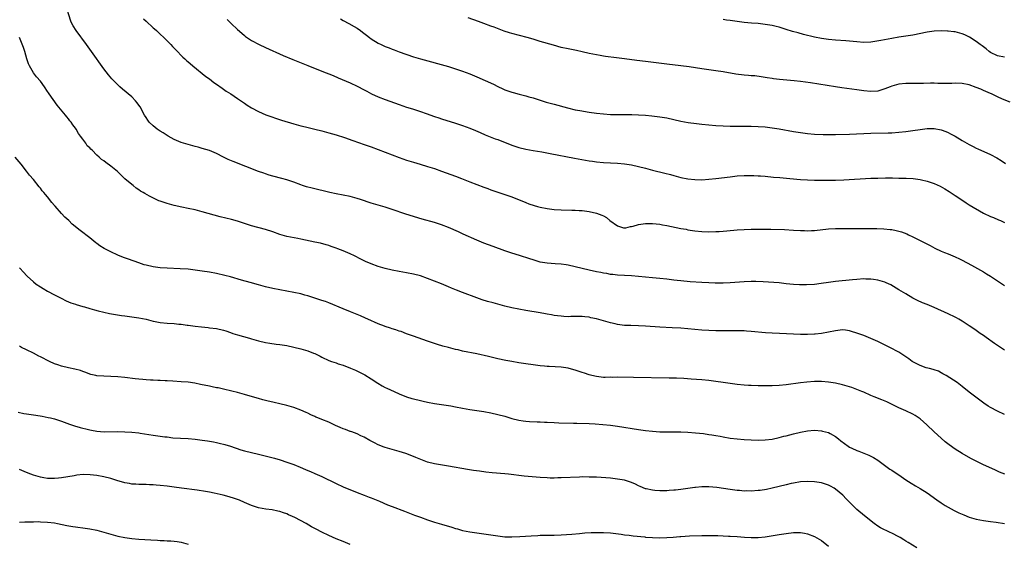
# Model space of a CAD drawing. Units: inches. Extents: x 2589000 to 2592000, y 1548000 to 1551000.
# Drawn here: x 2591095 to 2591375, y 1550251 to 1550400 of the extents above; entities that cross this region are included whole.
import ezdxf

# ---------------------------------------------------------------- set-up
doc = ezdxf.new("R2010")
doc.units = ezdxf.units.IN
doc.header["$MEASUREMENT"] = 0
doc.layers.add('LD25891548_10ft', color=113, linetype='Continuous')

msp = doc.modelspace()

# ---------------------------------------------------------------- linework, layer by layer
at = {"layer": 'LD25891548_10ft'}
for points, elevation in [([(2591375, 1550306.26), (2591373.85, 1550307), (2591372.14, 1550308.14), (2591369.79, 1550309.79), (2591369, 1550310.35), (2591368.06, 1550311), (2591367, 1550311.76), (2591366.25, 1550312.25), (2591365, 1550313.15), (2591363, 1550314.46), (2591362.07, 1550315), (2591361.38, 1550315.38), (2591361, 1550315.58), (2591359, 1550316.55), (2591355, 1550318.38), (2591353, 1550319.2), (2591351.7, 1550319.7), (2591350.32, 1550320.32), (2591349, 1550321.03), (2591347, 1550322.19), (2591345, 1550323.4), (2591342.73, 1550324.73), (2591341.37, 1550325.37), (2591341, 1550325.52), (2591340.29, 1550325.71), (2591339, 1550326.11), (2591337.73, 1550326.27), (2591337, 1550326.39), (2591335.59, 1550326.41), (2591335, 1550326.44), (2591333, 1550326.32), (2591331.81, 1550326.2), (2591327, 1550325.75), (2591325, 1550325.48), (2591322.87, 1550325.13), (2591321, 1550324.87), (2591318.73, 1550324.73), (2591316.73, 1550324.73), (2591315, 1550324.84), (2591312.93, 1550325.07), (2591311, 1550325.31), (2591309.47, 1550325.47), (2591306.39, 1550325.61), (2591304.31, 1550325.69), (2591303, 1550325.72), (2591301, 1550325.64), (2591297, 1550325.36), (2591295, 1550325.27), (2591292.73, 1550325.27), (2591291, 1550325.33), (2591289, 1550325.43), (2591285.65, 1550325.65), (2591283, 1550325.88), (2591281.99, 1550326.01), (2591281, 1550326.12), (2591279.7, 1550326.3), (2591279, 1550326.38), (2591277, 1550326.58), (2591275, 1550326.74), (2591273, 1550326.93), (2591271, 1550327.15), (2591269, 1550327.34), (2591265, 1550327.51), (2591263.69, 1550327.69), (2591263, 1550327.73), (2591261.96, 1550327.96), (2591261, 1550328.09), (2591260.27, 1550328.27), (2591259, 1550328.5), (2591256.94, 1550328.94), (2591253, 1550329.93), (2591251, 1550330.35), (2591250.44, 1550330.44), (2591249, 1550330.61), (2591247.28, 1550330.72), (2591245, 1550330.89), (2591243, 1550331.24), (2591241.65, 1550331.65), (2591241, 1550331.83), (2591240.13, 1550332.13), (2591237.11, 1550333.11), (2591235, 1550333.78), (2591233, 1550334.44), (2591229.63, 1550335.63), (2591227, 1550336.6), (2591225, 1550337.43), (2591221.19, 1550339.19), (2591219.8, 1550339.8), (2591217, 1550341.04), (2591215, 1550341.82), (2591214.12, 1550342.12), (2591213, 1550342.46), (2591209.47, 1550343.47), (2591204.86, 1550344.86), (2591201, 1550346.16), (2591199, 1550346.8), (2591197, 1550347.38), (2591195, 1550347.98), (2591191.96, 1550349), (2591191, 1550349.3), (2591189, 1550349.83), (2591187, 1550350.24), (2591185, 1550350.63), (2591183.26, 1550351), (2591178.19, 1550352.19), (2591176.62, 1550352.62), (2591175.5, 1550353), (2591175, 1550353.17), (2591173, 1550353.92), (2591171, 1550354.6), (2591169.57, 1550355), (2591167, 1550355.66), (2591165.96, 1550355.96), (2591165, 1550356.27), (2591164.46, 1550356.46), (2591163, 1550357), (2591155.76, 1550359.76), (2591154.37, 1550360.37), (2591153.05, 1550361), (2591151, 1550362.07), (2591149, 1550362.92), (2591147, 1550363.51), (2591145.84, 1550363.84), (2591145, 1550364.04), (2591144.27, 1550364.27), (2591143, 1550364.59), (2591141, 1550365.24), (2591139, 1550366.09), (2591137.32, 1550367), (2591137, 1550367.18), (2591135.91, 1550367.91), (2591135, 1550368.44), (2591134.17, 1550369), (2591133, 1550369.89), (2591131.91, 1550371), (2591131.51, 1550371.51), (2591131, 1550372.26), (2591130.54, 1550373), (2591129.3, 1550375.3), (2591129, 1550375.76), (2591128.48, 1550376.48), (2591128.05, 1550377), (2591127, 1550378.13), (2591124.34, 1550380.34), (2591123.58, 1550381), (2591123, 1550381.53), (2591121.3, 1550383.3), (2591120.37, 1550384.37), (2591119, 1550386.16), (2591115.55, 1550391), (2591115, 1550391.71), (2591114.11, 1550393), (2591111.13, 1550397), (2591110.31, 1550398.31), (2591109.92, 1550399), (2591109.64, 1550399.64), (2591108.55, 1550403)], 8290), ([(2591130.3, 1550400.3), (2591131, 1550399.61), (2591133, 1550397.8), (2591133.44, 1550397.44), (2591133.94, 1550397), (2591135, 1550395.98), (2591136.05, 1550395), (2591138.02, 1550393), (2591138.49, 1550392.49), (2591139, 1550391.99), (2591139.48, 1550391.48), (2591141.46, 1550389.46), (2591142.01, 1550389), (2591142.51, 1550388.51), (2591143, 1550388.12), (2591143.59, 1550387.59), (2591144.35, 1550387), (2591147.97, 1550383.97), (2591149, 1550383.26), (2591150.27, 1550382.27), (2591151, 1550381.77), (2591152.61, 1550380.61), (2591153.8, 1550379.8), (2591155.07, 1550379), (2591157, 1550377.71), (2591159, 1550376.33), (2591159.79, 1550375.79), (2591161, 1550375.03), (2591163, 1550373.99), (2591165.09, 1550373.09), (2591169.55, 1550371.55), (2591173, 1550370.46), (2591173.71, 1550370.29), (2591175, 1550369.94), (2591176.35, 1550369.65), (2591179, 1550369.02), (2591181, 1550368.48), (2591183, 1550367.94), (2591185, 1550367.36), (2591187.43, 1550366.57), (2591189.74, 1550365.74), (2591193, 1550364.67), (2591195, 1550363.96), (2591202.92, 1550360.92), (2591205, 1550360.2), (2591207, 1550359.57), (2591208.88, 1550359), (2591211, 1550358.39), (2591213, 1550357.78), (2591215, 1550357.1), (2591219, 1550355.63), (2591220.65, 1550355), (2591223, 1550354.04), (2591225, 1550353.24), (2591227, 1550352.51), (2591228.13, 1550352.13), (2591229, 1550351.79), (2591229.6, 1550351.6), (2591231, 1550351.11), (2591233, 1550350.46), (2591235, 1550349.74), (2591239, 1550348.11), (2591239.81, 1550347.81), (2591241.29, 1550347.29), (2591242.26, 1550347), (2591243, 1550346.81), (2591245, 1550346.44), (2591247, 1550346.21), (2591249, 1550346.07), (2591252.05, 1550345.95), (2591253, 1550345.95), (2591254.13, 1550345.87), (2591255, 1550345.84), (2591256.34, 1550345.66), (2591257, 1550345.6), (2591259, 1550345.15), (2591260.56, 1550344.56), (2591261, 1550344.35), (2591261.88, 1550343.88), (2591262.84, 1550343), (2591265, 1550341.54), (2591266.74, 1550341), (2591267, 1550340.95), (2591267.36, 1550341), (2591268.7, 1550341.3), (2591269, 1550341.33), (2591269.45, 1550341.45), (2591271, 1550341.93), (2591273, 1550342.24), (2591275, 1550342.23), (2591277, 1550341.99), (2591277.82, 1550341.82), (2591279, 1550341.62), (2591283, 1550340.82), (2591284.54, 1550340.54), (2591285, 1550340.44), (2591287, 1550340.14), (2591289, 1550339.95), (2591291, 1550339.87), (2591293, 1550339.88), (2591293.93, 1550339.93), (2591295, 1550340), (2591296.09, 1550340.09), (2591299, 1550340.38), (2591301, 1550340.51), (2591303, 1550340.59), (2591305, 1550340.63), (2591307, 1550340.63), (2591308.6, 1550340.6), (2591312.46, 1550340.46), (2591315, 1550340.34), (2591317, 1550340.22), (2591318.16, 1550340.16), (2591319, 1550340.14), (2591320.18, 1550340.18), (2591321, 1550340.23), (2591325, 1550340.66), (2591327, 1550340.77), (2591329, 1550340.79), (2591335, 1550340.73), (2591338.75, 1550340.75), (2591340.69, 1550340.69), (2591342.53, 1550340.53), (2591343, 1550340.45), (2591344.22, 1550340.22), (2591345, 1550340.01), (2591345.78, 1550339.78), (2591347.23, 1550339.23), (2591347.69, 1550339), (2591349, 1550338.41), (2591351.77, 1550337), (2591352.6, 1550336.6), (2591353.91, 1550335.91), (2591355.21, 1550335.21), (2591357, 1550334.35), (2591357.94, 1550333.94), (2591359, 1550333.55), (2591361, 1550332.77), (2591362.19, 1550332.19), (2591363, 1550331.82), (2591365.62, 1550330.38), (2591369, 1550328.44), (2591369.89, 1550327.89), (2591371, 1550327.23), (2591373, 1550325.91), (2591375, 1550324.55)], 8300), ([(2591154.11, 1550400.11), (2591155.19, 1550399), (2591157, 1550397.3), (2591158.23, 1550396.23), (2591159, 1550395.58), (2591159.32, 1550395.32), (2591161, 1550394.14), (2591163.13, 1550393), (2591165, 1550392.15), (2591169.95, 1550389.95), (2591172.76, 1550388.76), (2591177, 1550387.1), (2591181, 1550385.46), (2591184.18, 1550384.18), (2591185.59, 1550383.59), (2591189, 1550382.13), (2591191, 1550381.19), (2591193, 1550380.15), (2591193.74, 1550379.74), (2591195.06, 1550379.06), (2591197, 1550378.2), (2591199, 1550377.44), (2591203, 1550375.96), (2591205, 1550375.26), (2591206.72, 1550374.72), (2591209, 1550373.96), (2591210.61, 1550373.39), (2591213, 1550372.58), (2591214.2, 1550372.2), (2591215, 1550371.93), (2591219, 1550370.69), (2591221, 1550370), (2591223, 1550369.26), (2591224.62, 1550368.62), (2591226.02, 1550368.02), (2591227.41, 1550367.41), (2591228.38, 1550367), (2591230.28, 1550366.28), (2591231, 1550366.02), (2591235, 1550364.44), (2591237, 1550363.78), (2591239, 1550363.29), (2591241, 1550362.91), (2591243.49, 1550362.51), (2591245.92, 1550362.08), (2591252.75, 1550360.75), (2591257, 1550360.01), (2591257.9, 1550359.9), (2591259, 1550359.73), (2591261, 1550359.55), (2591265, 1550359.33), (2591267, 1550359.18), (2591269, 1550358.88), (2591271, 1550358.41), (2591273, 1550357.87), (2591275, 1550357.36), (2591278.49, 1550356.49), (2591280.08, 1550356.08), (2591281, 1550355.81), (2591281.65, 1550355.65), (2591283, 1550355.27), (2591285, 1550354.87), (2591287, 1550354.67), (2591289, 1550354.64), (2591291, 1550354.75), (2591293, 1550354.95), (2591297, 1550355.47), (2591299, 1550355.7), (2591301, 1550355.83), (2591301.81, 1550355.81), (2591303, 1550355.84), (2591303.78, 1550355.78), (2591305, 1550355.75), (2591305.69, 1550355.69), (2591307, 1550355.6), (2591309.36, 1550355.36), (2591311.2, 1550355.21), (2591313.95, 1550355), (2591317, 1550354.73), (2591319, 1550354.59), (2591321, 1550354.51), (2591323, 1550354.46), (2591325, 1550354.46), (2591327, 1550354.51), (2591329.38, 1550354.62), (2591337, 1550355.02), (2591339, 1550355.11), (2591341.16, 1550355.16), (2591343.14, 1550355.14), (2591345, 1550355.1), (2591347.09, 1550355.09), (2591349.01, 1550355.01), (2591351, 1550354.73), (2591351.38, 1550354.62), (2591353, 1550354.24), (2591354.18, 1550353.82), (2591355, 1550353.55), (2591356.75, 1550352.75), (2591358.05, 1550352.05), (2591359.3, 1550351.3), (2591361, 1550350.16), (2591362.87, 1550348.87), (2591364.08, 1550348.08), (2591365, 1550347.52), (2591369, 1550345.16), (2591371, 1550344.22), (2591371.87, 1550343.87), (2591373.28, 1550343.28), (2591373.86, 1550343), (2591374.64, 1550342.64), (2591375, 1550342.45)], 8310), ([(2591186.28, 1550400.28), (2591187, 1550399.86), (2591188.61, 1550399), (2591190.15, 1550398.15), (2591191, 1550397.63), (2591191.92, 1550397), (2591192.55, 1550396.55), (2591193.67, 1550395.67), (2591194.48, 1550395), (2591195, 1550394.64), (2591197, 1550393.4), (2591197.8, 1550393), (2591198.64, 1550392.64), (2591199, 1550392.46), (2591200.07, 1550392.07), (2591201, 1550391.67), (2591201.5, 1550391.5), (2591203, 1550390.93), (2591207, 1550389.54), (2591209, 1550388.91), (2591217, 1550386.75), (2591219, 1550386.15), (2591221, 1550385.47), (2591223, 1550384.72), (2591225, 1550383.88), (2591229.72, 1550381.72), (2591231, 1550381.06), (2591232.4, 1550380.4), (2591233, 1550380.16), (2591233.84, 1550379.84), (2591235, 1550379.48), (2591235.37, 1550379.37), (2591237.09, 1550378.91), (2591239, 1550378.42), (2591239.83, 1550378.17), (2591241, 1550377.86), (2591244.69, 1550376.69), (2591246.25, 1550376.25), (2591247, 1550376.05), (2591250.81, 1550375), (2591253, 1550374.51), (2591254.27, 1550374.27), (2591257, 1550373.81), (2591259, 1550373.53), (2591261, 1550373.3), (2591263, 1550373.16), (2591264.88, 1550373.12), (2591269.11, 1550373.11), (2591271, 1550373.06), (2591272.96, 1550372.96), (2591274.79, 1550372.79), (2591277, 1550372.53), (2591279, 1550372.19), (2591281, 1550371.76), (2591283, 1550371.29), (2591285.09, 1550370.91), (2591287.42, 1550370.58), (2591289, 1550370.39), (2591291, 1550370.17), (2591293, 1550370.02), (2591295, 1550369.93), (2591297, 1550369.88), (2591299, 1550369.87), (2591300.12, 1550369.88), (2591303, 1550369.85), (2591305, 1550369.77), (2591307, 1550369.62), (2591309, 1550369.38), (2591311, 1550369.07), (2591315, 1550368.31), (2591317, 1550368), (2591319, 1550367.77), (2591321, 1550367.6), (2591323.49, 1550367.49), (2591325.46, 1550367.46), (2591327, 1550367.48), (2591331, 1550367.57), (2591337, 1550367.83), (2591341.94, 1550367.94), (2591343, 1550367.98), (2591345, 1550368.09), (2591347, 1550368.3), (2591349, 1550368.58), (2591351, 1550368.89), (2591353, 1550369.15), (2591354.84, 1550369.16), (2591355, 1550369.17), (2591357, 1550368.81), (2591358.33, 1550368.33), (2591359, 1550368.05), (2591359.69, 1550367.69), (2591361, 1550366.96), (2591363, 1550365.74), (2591365, 1550364.59), (2591366.07, 1550364.07), (2591367, 1550363.59), (2591367.42, 1550363.42), (2591371, 1550361.78), (2591372.82, 1550360.82), (2591374.06, 1550360.06), (2591375.27, 1550359.27)], 8320), ([(2591376.61, 1550376.61), (2591374.47, 1550377.53), (2591373, 1550378.19), (2591371.28, 1550379), (2591371, 1550379.11), (2591369.7, 1550379.7), (2591369, 1550379.98), (2591368.3, 1550380.3), (2591367, 1550380.86), (2591365, 1550381.6), (2591363, 1550381.99), (2591361, 1550382.04), (2591360.03, 1550381.97), (2591359, 1550381.96), (2591357.97, 1550381.97), (2591357, 1550381.95), (2591356.04, 1550381.96), (2591355, 1550382), (2591354, 1550382), (2591352.01, 1550381.99), (2591351, 1550381.94), (2591349.93, 1550381.93), (2591347, 1550381.96), (2591345, 1550381.79), (2591343, 1550381.2), (2591342.55, 1550381), (2591341, 1550380.4), (2591340.17, 1550380.17), (2591339, 1550379.82), (2591337, 1550379.69), (2591335, 1550379.89), (2591333, 1550380.18), (2591328.76, 1550380.76), (2591327, 1550381.02), (2591319.85, 1550382.15), (2591317, 1550382.55), (2591315.26, 1550382.74), (2591311.1, 1550383.1), (2591309.32, 1550383.32), (2591309, 1550383.38), (2591307.59, 1550383.59), (2591307, 1550383.7), (2591305.86, 1550383.86), (2591304.09, 1550384.09), (2591303, 1550384.16), (2591302.25, 1550384.25), (2591301, 1550384.33), (2591298.6, 1550384.6), (2591295, 1550385.24), (2591293, 1550385.57), (2591289, 1550386.15), (2591285.36, 1550386.64), (2591283, 1550386.93), (2591279, 1550387.4), (2591273, 1550388.19), (2591270.5, 1550388.5), (2591266.98, 1550389), (2591264.72, 1550389.28), (2591261.64, 1550389.64), (2591261, 1550389.73), (2591260.12, 1550389.88), (2591259, 1550390.05), (2591257, 1550390.47), (2591254.97, 1550390.97), (2591253.33, 1550391.33), (2591251, 1550391.79), (2591249, 1550392.22), (2591246.81, 1550392.81), (2591243, 1550393.92), (2591241, 1550394.53), (2591239.38, 1550395), (2591235, 1550396.16), (2591234.35, 1550396.35), (2591232.83, 1550396.83), (2591229.91, 1550397.91), (2591229, 1550398.27), (2591227.01, 1550399.01), (2591225.54, 1550399.54), (2591222.57, 1550400.57)], 8330), ([(2591375, 1550389.43), (2591373, 1550389.83), (2591371, 1550390.8), (2591370.68, 1550391), (2591369.78, 1550391.78), (2591369, 1550392.35), (2591368.64, 1550392.64), (2591368.12, 1550393), (2591367, 1550393.84), (2591365.1, 1550395.1), (2591363.76, 1550395.76), (2591363, 1550396.08), (2591361, 1550396.58), (2591360.61, 1550396.61), (2591359, 1550396.83), (2591358.83, 1550396.83), (2591357, 1550396.92), (2591355, 1550396.83), (2591353, 1550396.55), (2591349, 1550395.67), (2591347, 1550395.37), (2591345, 1550395.1), (2591343, 1550394.76), (2591339.86, 1550394.14), (2591338.14, 1550393.86), (2591337, 1550393.72), (2591335, 1550393.64), (2591333, 1550393.75), (2591329.95, 1550394.05), (2591327, 1550394.3), (2591325, 1550394.49), (2591323, 1550394.75), (2591321, 1550395.13), (2591317.9, 1550395.9), (2591316.32, 1550396.32), (2591314.76, 1550396.76), (2591313, 1550397.31), (2591311, 1550397.91), (2591310.14, 1550398.14), (2591309, 1550398.4), (2591307, 1550398.75), (2591305, 1550398.97), (2591303.12, 1550399.12), (2591301, 1550399.32), (2591297.73, 1550399.73), (2591297, 1550399.84), (2591295.96, 1550399.96), (2591295, 1550400.09)], 8340), ([(2591375, 1550287.98), (2591373, 1550288.89), (2591371, 1550289.95), (2591370.35, 1550290.35), (2591369.14, 1550291.14), (2591367.98, 1550291.98), (2591365.72, 1550293.72), (2591365, 1550294.34), (2591363, 1550295.91), (2591361.53, 1550297), (2591358.41, 1550299), (2591357.53, 1550299.53), (2591357, 1550299.82), (2591356.21, 1550300.21), (2591355, 1550300.63), (2591354.74, 1550300.74), (2591353.67, 1550301), (2591352.74, 1550301.25), (2591351, 1550301.87), (2591349, 1550302.87), (2591348.78, 1550303), (2591347.78, 1550303.78), (2591347, 1550304.35), (2591345, 1550305.65), (2591342.43, 1550307), (2591339, 1550308.66), (2591337, 1550309.53), (2591335, 1550310.34), (2591333.07, 1550311.07), (2591331.55, 1550311.55), (2591331, 1550311.71), (2591329.86, 1550311.86), (2591329, 1550311.95), (2591327, 1550311.75), (2591325, 1550311.33), (2591323, 1550310.96), (2591321.23, 1550310.77), (2591321, 1550310.74), (2591319, 1550310.67), (2591317, 1550310.69), (2591311.04, 1550310.96), (2591309.02, 1550311.02), (2591307.12, 1550311.12), (2591303, 1550311.55), (2591301.64, 1550311.64), (2591301, 1550311.67), (2591299.69, 1550311.69), (2591297, 1550311.67), (2591295, 1550311.69), (2591293, 1550311.74), (2591291, 1550311.81), (2591289, 1550311.92), (2591287, 1550312.07), (2591283, 1550312.43), (2591280.59, 1550312.59), (2591277, 1550312.77), (2591272.96, 1550313.04), (2591271, 1550313.13), (2591268.82, 1550313.18), (2591267, 1550313.25), (2591265, 1550313.53), (2591264.31, 1550313.69), (2591263, 1550314), (2591259, 1550315.1), (2591257.44, 1550315.44), (2591257, 1550315.57), (2591255.71, 1550315.71), (2591255, 1550315.81), (2591253.8, 1550315.8), (2591251.76, 1550315.76), (2591251, 1550315.73), (2591249.78, 1550315.78), (2591249, 1550315.83), (2591247.94, 1550315.94), (2591247, 1550316.11), (2591246.22, 1550316.22), (2591245, 1550316.46), (2591244.53, 1550316.53), (2591243, 1550316.81), (2591239, 1550317.48), (2591237, 1550317.84), (2591235, 1550318.27), (2591233, 1550318.76), (2591229.63, 1550319.63), (2591228.07, 1550320.07), (2591226.54, 1550320.54), (2591225, 1550321.07), (2591221, 1550322.55), (2591219.22, 1550323.22), (2591217.81, 1550323.81), (2591217, 1550324.18), (2591215, 1550325.04), (2591211, 1550326.61), (2591209, 1550327.3), (2591207, 1550327.81), (2591205, 1550328.18), (2591203, 1550328.52), (2591201, 1550328.94), (2591199, 1550329.45), (2591197, 1550330.01), (2591195, 1550330.72), (2591193.43, 1550331.43), (2591192.09, 1550332.09), (2591190.29, 1550333), (2591189, 1550333.6), (2591187, 1550334.44), (2591185.56, 1550335), (2591185, 1550335.21), (2591183.66, 1550335.66), (2591183, 1550335.92), (2591182.16, 1550336.16), (2591180.57, 1550336.57), (2591179, 1550336.89), (2591175, 1550337.74), (2591174.11, 1550337.89), (2591171, 1550338.5), (2591169, 1550339.07), (2591167, 1550339.83), (2591165, 1550340.5), (2591161, 1550341.52), (2591157, 1550342.83), (2591155.3, 1550343.3), (2591152.11, 1550344.11), (2591147, 1550345.52), (2591145, 1550346.04), (2591143, 1550346.5), (2591141.15, 1550346.85), (2591139, 1550347.29), (2591137.64, 1550347.64), (2591137, 1550347.83), (2591136.12, 1550348.12), (2591135, 1550348.56), (2591134.67, 1550348.67), (2591133.28, 1550349.28), (2591132.02, 1550349.98), (2591130.67, 1550350.67), (2591130.18, 1550351), (2591129.42, 1550351.42), (2591129, 1550351.74), (2591128.24, 1550352.24), (2591127.33, 1550353), (2591127, 1550353.24), (2591125, 1550354.92), (2591123.91, 1550355.91), (2591122.92, 1550356.92), (2591121, 1550358.52), (2591119.54, 1550359.54), (2591119, 1550359.96), (2591118.35, 1550360.35), (2591117.68, 1550361), (2591117, 1550361.6), (2591115.68, 1550363), (2591115.31, 1550363.31), (2591115, 1550363.69), (2591114.29, 1550364.29), (2591113.88, 1550365), (2591113, 1550366.12), (2591112.37, 1550367), (2591111.78, 1550367.78), (2591111.17, 1550369), (2591111, 1550369.25), (2591110.22, 1550370.22), (2591109.77, 1550371), (2591109.38, 1550371.38), (2591109, 1550371.92), (2591108.47, 1550372.47), (2591108.11, 1550373), (2591105.77, 1550375.77), (2591103.45, 1550379), (2591103.26, 1550379.26), (2591103, 1550379.7), (2591102.12, 1550381), (2591101, 1550382.6), (2591099.89, 1550383.89), (2591099, 1550385), (2591097.86, 1550387), (2591097.58, 1550387.58), (2591097.12, 1550389), (2591096.56, 1550391), (2591096.2, 1550392.2), (2591095.02, 1550395)], 8280), ([(2591375.08, 1550271), (2591373.61, 1550271.61), (2591372.22, 1550272.22), (2591369, 1550273.7), (2591367, 1550274.67), (2591365.48, 1550275.48), (2591363, 1550276.87), (2591361, 1550278.08), (2591359.3, 1550279.29), (2591358.19, 1550280.19), (2591357, 1550281.25), (2591355, 1550283.07), (2591352.98, 1550284.98), (2591351, 1550286.73), (2591349.64, 1550287.64), (2591349, 1550288.03), (2591347, 1550289), (2591345, 1550289.88), (2591342.73, 1550291), (2591341.55, 1550291.55), (2591340.14, 1550292.14), (2591338.01, 1550293), (2591337, 1550293.39), (2591335, 1550294.25), (2591334.49, 1550294.49), (2591333.07, 1550295.07), (2591331.61, 1550295.61), (2591331, 1550295.81), (2591329, 1550296.4), (2591327, 1550296.87), (2591325, 1550297.18), (2591323, 1550297.32), (2591321, 1550297.31), (2591318.86, 1550297.14), (2591317, 1550296.93), (2591313, 1550296.39), (2591311, 1550296.19), (2591309, 1550296.09), (2591307, 1550296.06), (2591305, 1550296.07), (2591303, 1550296.14), (2591302.2, 1550296.2), (2591301, 1550296.28), (2591299, 1550296.47), (2591297, 1550296.74), (2591295, 1550297.06), (2591293, 1550297.36), (2591291, 1550297.59), (2591289, 1550297.78), (2591285.99, 1550298.01), (2591283.85, 1550298.15), (2591281.75, 1550298.25), (2591279.69, 1550298.31), (2591269.53, 1550298.47), (2591265, 1550298.57), (2591263.5, 1550298.5), (2591263, 1550298.51), (2591261.54, 1550298.46), (2591261, 1550298.48), (2591259, 1550298.7), (2591257.75, 1550299), (2591257, 1550299.21), (2591255.65, 1550299.65), (2591255, 1550299.88), (2591254.13, 1550300.13), (2591253, 1550300.55), (2591252.63, 1550300.63), (2591251, 1550301.09), (2591249, 1550301.37), (2591245.57, 1550301.57), (2591245, 1550301.62), (2591244.31, 1550301.69), (2591243, 1550301.8), (2591241, 1550302.03), (2591239, 1550302.31), (2591237, 1550302.63), (2591235, 1550302.97), (2591233.28, 1550303.28), (2591231, 1550303.75), (2591228.38, 1550304.38), (2591225, 1550305.14), (2591221, 1550305.95), (2591219.73, 1550306.27), (2591219, 1550306.44), (2591217.02, 1550306.98), (2591215.4, 1550307.4), (2591213.83, 1550307.83), (2591213, 1550308.08), (2591211, 1550308.76), (2591207, 1550310.17), (2591205, 1550310.9), (2591203.49, 1550311.49), (2591203, 1550311.65), (2591202.02, 1550312.02), (2591201, 1550312.3), (2591200.49, 1550312.49), (2591199, 1550312.91), (2591198.77, 1550313), (2591197, 1550313.67), (2591194.06, 1550315), (2591193.35, 1550315.35), (2591191.95, 1550315.95), (2591191, 1550316.34), (2591189.08, 1550317.08), (2591187, 1550317.93), (2591183, 1550319.64), (2591182.02, 1550320.02), (2591181, 1550320.37), (2591177, 1550321.62), (2591176.12, 1550321.88), (2591175, 1550322.2), (2591173, 1550322.64), (2591169, 1550323.36), (2591167, 1550323.76), (2591165, 1550324.24), (2591163, 1550324.77), (2591160.57, 1550325.43), (2591158.13, 1550326.13), (2591155, 1550327), (2591153.42, 1550327.42), (2591151, 1550327.97), (2591149, 1550328.36), (2591147, 1550328.68), (2591145, 1550328.96), (2591143, 1550329.18), (2591140.66, 1550329.33), (2591137, 1550329.51), (2591135, 1550329.64), (2591133, 1550329.91), (2591131, 1550330.36), (2591130.49, 1550330.49), (2591129, 1550330.98), (2591126.02, 1550332.02), (2591124.57, 1550332.57), (2591123, 1550333.24), (2591121, 1550334.16), (2591119.12, 1550335.12), (2591117.88, 1550335.88), (2591117, 1550336.49), (2591116.7, 1550336.7), (2591115, 1550338.08), (2591112.24, 1550340.24), (2591110.04, 1550342.04), (2591109.06, 1550343), (2591107.96, 1550343.95), (2591107, 1550345.02), (2591105.14, 1550347.14), (2591105, 1550347.32), (2591104.21, 1550348.2), (2591103, 1550349.76), (2591102.4, 1550350.4), (2591101.94, 1550351), (2591101.51, 1550351.51), (2591101, 1550352.23), (2591100.64, 1550352.64), (2591099, 1550354.65), (2591097.9, 1550355.9), (2591097, 1550357.02), (2591095.47, 1550359), (2591093.79, 1550361)], 8270), ([(2591095, 1550329.63), (2591096.27, 1550328.27), (2591097, 1550327.44), (2591097.22, 1550327.22), (2591099, 1550325.59), (2591099.79, 1550325), (2591101, 1550324.18), (2591101.73, 1550323.73), (2591103, 1550323.01), (2591105, 1550321.94), (2591106.9, 1550321), (2591108.27, 1550320.27), (2591109, 1550319.99), (2591109.67, 1550319.67), (2591111, 1550319.25), (2591111.18, 1550319.18), (2591113, 1550318.64), (2591113.48, 1550318.52), (2591115, 1550318.06), (2591116.31, 1550317.69), (2591117.37, 1550317.37), (2591118.99, 1550316.99), (2591120.64, 1550316.64), (2591122.34, 1550316.34), (2591124.07, 1550316.07), (2591125, 1550315.94), (2591127.62, 1550315.62), (2591129, 1550315.43), (2591131, 1550315), (2591133, 1550314.46), (2591133.64, 1550314.36), (2591135, 1550314.1), (2591137, 1550313.9), (2591139, 1550313.77), (2591140.37, 1550313.63), (2591141, 1550313.58), (2591142.66, 1550313.34), (2591143, 1550313.31), (2591145, 1550313.01), (2591146.8, 1550312.8), (2591148.62, 1550312.62), (2591149, 1550312.59), (2591151, 1550312.34), (2591153, 1550311.9), (2591153.67, 1550311.67), (2591155, 1550311.25), (2591155.71, 1550311), (2591157, 1550310.58), (2591160.37, 1550309.63), (2591161, 1550309.48), (2591163, 1550308.9), (2591165, 1550308.39), (2591166.19, 1550308.19), (2591167.96, 1550307.96), (2591169, 1550307.86), (2591171, 1550307.51), (2591173, 1550307.08), (2591175, 1550306.59), (2591177, 1550306.01), (2591178.63, 1550305.37), (2591179, 1550305.24), (2591180.5, 1550304.5), (2591181, 1550304.24), (2591183, 1550303.28), (2591183.74, 1550303), (2591185, 1550302.59), (2591185.64, 1550302.36), (2591187, 1550301.94), (2591189.13, 1550301.13), (2591190.54, 1550300.54), (2591191.89, 1550299.89), (2591193.2, 1550299.2), (2591195, 1550298.11), (2591196.89, 1550296.89), (2591198.12, 1550296.12), (2591199, 1550295.65), (2591199.43, 1550295.43), (2591201.56, 1550294.44), (2591203, 1550293.81), (2591205, 1550292.98), (2591206.51, 1550292.51), (2591207, 1550292.38), (2591209, 1550291.9), (2591209.74, 1550291.74), (2591211, 1550291.46), (2591213, 1550291.09), (2591217, 1550290.51), (2591217.61, 1550290.39), (2591219, 1550290.14), (2591221, 1550289.73), (2591223, 1550289.36), (2591227, 1550288.77), (2591229, 1550288.41), (2591231, 1550287.97), (2591233, 1550287.43), (2591234.41, 1550287), (2591235, 1550286.84), (2591237, 1550286.36), (2591238.17, 1550286.17), (2591239, 1550286.06), (2591240.02, 1550285.98), (2591242.15, 1550285.85), (2591243, 1550285.84), (2591244.23, 1550285.77), (2591245, 1550285.76), (2591247, 1550285.67), (2591248.38, 1550285.62), (2591252.5, 1550285.5), (2591253.49, 1550285.49), (2591257, 1550285.38), (2591258.7, 1550285.3), (2591260.87, 1550285.13), (2591263, 1550284.9), (2591265, 1550284.64), (2591271, 1550283.69), (2591273, 1550283.42), (2591275, 1550283.21), (2591277.07, 1550283.07), (2591279, 1550283.02), (2591283, 1550283.01), (2591285, 1550282.94), (2591287.22, 1550282.78), (2591289.47, 1550282.53), (2591291, 1550282.31), (2591291.78, 1550282.22), (2591293, 1550281.99), (2591294.2, 1550281.8), (2591295, 1550281.62), (2591297, 1550281.25), (2591298.99, 1550281.01), (2591301, 1550280.88), (2591305, 1550280.7), (2591307, 1550280.75), (2591309, 1550280.99), (2591311, 1550281.41), (2591312.25, 1550281.75), (2591313, 1550281.93), (2591315, 1550282.46), (2591317, 1550282.95), (2591319, 1550283.31), (2591321, 1550283.46), (2591323, 1550283.31), (2591323.26, 1550283.26), (2591325, 1550282.8), (2591325.45, 1550282.55), (2591327, 1550281.74), (2591327.87, 1550281), (2591328.51, 1550280.51), (2591330.57, 1550279), (2591331, 1550278.72), (2591331.59, 1550278.41), (2591333, 1550277.72), (2591333.57, 1550277.57), (2591335, 1550276.97), (2591336.43, 1550276.43), (2591337, 1550276.1), (2591337.73, 1550275.73), (2591339, 1550274.94), (2591341.68, 1550273), (2591342.46, 1550272.46), (2591343, 1550272.12), (2591343.66, 1550271.66), (2591345, 1550270.78), (2591347, 1550269.39), (2591348.45, 1550268.45), (2591349.67, 1550267.67), (2591351, 1550266.92), (2591353, 1550265.66), (2591355.74, 1550263.74), (2591357, 1550262.89), (2591358.15, 1550262.15), (2591359, 1550261.67), (2591360.72, 1550260.72), (2591362.05, 1550260.05), (2591363, 1550259.61), (2591363.43, 1550259.43), (2591365, 1550258.82), (2591367, 1550258.26), (2591369, 1550257.86), (2591371, 1550257.56), (2591372.64, 1550257.36), (2591375, 1550257.03)], 8260), ([(2591350.11, 1550250.11), (2591347.61, 1550251.61), (2591347, 1550252.01), (2591346.38, 1550252.38), (2591345.38, 1550253), (2591345, 1550253.22), (2591343, 1550254.26), (2591342.47, 1550254.47), (2591339.77, 1550255.77), (2591339, 1550256.28), (2591337.98, 1550257), (2591335.2, 1550259.2), (2591333, 1550261.01), (2591331.04, 1550263), (2591329.98, 1550263.98), (2591329.08, 1550265), (2591327, 1550266.78), (2591326.63, 1550267), (2591325.58, 1550267.58), (2591325, 1550267.86), (2591324.15, 1550268.15), (2591323, 1550268.5), (2591321, 1550268.84), (2591319, 1550268.94), (2591317, 1550268.82), (2591315, 1550268.49), (2591314.35, 1550268.35), (2591313, 1550268.02), (2591311, 1550267.5), (2591309, 1550267), (2591307.34, 1550266.66), (2591305.61, 1550266.39), (2591305, 1550266.33), (2591303, 1550266.2), (2591301.77, 1550266.23), (2591301, 1550266.22), (2591299.65, 1550266.35), (2591299, 1550266.39), (2591297, 1550266.64), (2591293.24, 1550267.24), (2591291, 1550267.43), (2591289.4, 1550267.4), (2591289, 1550267.41), (2591287.22, 1550267.22), (2591287, 1550267.21), (2591285, 1550266.9), (2591283, 1550266.65), (2591281.5, 1550266.5), (2591281, 1550266.44), (2591279.67, 1550266.33), (2591279, 1550266.26), (2591277, 1550266.24), (2591275.61, 1550266.39), (2591275, 1550266.42), (2591273.16, 1550266.84), (2591273, 1550266.86), (2591271.48, 1550267.48), (2591271, 1550267.69), (2591270.12, 1550268.12), (2591269, 1550268.6), (2591268.71, 1550268.71), (2591267, 1550269.26), (2591265, 1550269.63), (2591263, 1550269.83), (2591259, 1550270.11), (2591257, 1550270.2), (2591255, 1550270.21), (2591254.19, 1550270.19), (2591249, 1550269.95), (2591248.07, 1550269.93), (2591247, 1550269.9), (2591245.91, 1550269.91), (2591245, 1550269.95), (2591243, 1550270.1), (2591238.48, 1550270.48), (2591234.06, 1550271), (2591233, 1550271.11), (2591229.43, 1550271.43), (2591227.62, 1550271.62), (2591225.83, 1550271.83), (2591224.08, 1550272.08), (2591222.36, 1550272.36), (2591217, 1550273.31), (2591213, 1550273.95), (2591211, 1550274.45), (2591209.15, 1550275.15), (2591207.72, 1550275.72), (2591207, 1550276.04), (2591204.85, 1550276.85), (2591203, 1550277.46), (2591201, 1550278.01), (2591199, 1550278.58), (2591198.69, 1550278.69), (2591197, 1550279.38), (2591195.91, 1550279.91), (2591194.6, 1550280.6), (2591193, 1550281.49), (2591192.08, 1550281.92), (2591191, 1550282.45), (2591189.46, 1550283), (2591189.12, 1550283.12), (2591189, 1550283.14), (2591187.66, 1550283.66), (2591187, 1550283.84), (2591186.22, 1550284.22), (2591184.85, 1550284.85), (2591183, 1550285.76), (2591181, 1550286.56), (2591179.85, 1550287), (2591179.24, 1550287.24), (2591179, 1550287.36), (2591177.83, 1550287.83), (2591177, 1550288.29), (2591176.48, 1550288.48), (2591175, 1550289.21), (2591173, 1550289.94), (2591171, 1550290.52), (2591169.02, 1550291.02), (2591167.39, 1550291.39), (2591167, 1550291.46), (2591165.76, 1550291.76), (2591165, 1550291.91), (2591164.16, 1550292.16), (2591163, 1550292.46), (2591162.59, 1550292.59), (2591159, 1550293.63), (2591157, 1550294.19), (2591155.4, 1550294.6), (2591153, 1550295.15), (2591151.48, 1550295.48), (2591151, 1550295.57), (2591149.82, 1550295.82), (2591149, 1550295.96), (2591146.5, 1550296.5), (2591144.84, 1550296.84), (2591143, 1550297.1), (2591141, 1550297.27), (2591138.58, 1550297.42), (2591137, 1550297.49), (2591136.47, 1550297.53), (2591135, 1550297.58), (2591134.38, 1550297.62), (2591133, 1550297.66), (2591132.28, 1550297.72), (2591131, 1550297.77), (2591130.13, 1550297.87), (2591129, 1550297.97), (2591127.89, 1550298.11), (2591125, 1550298.44), (2591123, 1550298.64), (2591121, 1550298.77), (2591119, 1550298.83), (2591117.06, 1550298.94), (2591116.76, 1550299), (2591115.34, 1550299.34), (2591115, 1550299.4), (2591113.89, 1550299.89), (2591113, 1550300.13), (2591112.4, 1550300.4), (2591110.81, 1550300.81), (2591109, 1550301.19), (2591107, 1550301.67), (2591105.95, 1550302.05), (2591105, 1550302.36), (2591103.56, 1550303), (2591101, 1550304.31), (2591100.53, 1550304.53), (2591099, 1550305.35), (2591097, 1550306.35), (2591095.65, 1550307), (2591095, 1550307.35)], 8250), ([(2591094.66, 1550288.66), (2591096.25, 1550288.25), (2591097, 1550288.11), (2591099.72, 1550287.72), (2591101.45, 1550287.45), (2591103.14, 1550287.14), (2591103.84, 1550287), (2591105, 1550286.73), (2591107, 1550286.09), (2591108.48, 1550285.52), (2591109.22, 1550285.22), (2591110.71, 1550284.71), (2591112.3, 1550284.3), (2591113, 1550284.1), (2591113.92, 1550283.92), (2591115, 1550283.6), (2591115.53, 1550283.53), (2591117, 1550283.22), (2591119.07, 1550283.07), (2591123, 1550283.08), (2591125.02, 1550283.02), (2591127, 1550282.91), (2591129, 1550282.71), (2591129.36, 1550282.64), (2591133, 1550282.08), (2591136.36, 1550281.64), (2591137, 1550281.57), (2591138.64, 1550281.36), (2591140.76, 1550281.24), (2591143, 1550281.17), (2591145, 1550280.98), (2591147, 1550280.69), (2591148.46, 1550280.46), (2591149, 1550280.35), (2591150.16, 1550280.16), (2591151, 1550279.97), (2591151.82, 1550279.82), (2591153.43, 1550279.43), (2591155, 1550278.97), (2591157.95, 1550277.95), (2591159, 1550277.66), (2591163, 1550276.72), (2591167.55, 1550275.55), (2591169.1, 1550275.1), (2591171, 1550274.46), (2591173, 1550273.73), (2591174.79, 1550273), (2591176.32, 1550272.32), (2591177, 1550272.06), (2591177.73, 1550271.73), (2591179, 1550271.22), (2591181, 1550270.33), (2591185, 1550268.33), (2591187, 1550267.43), (2591191, 1550265.83), (2591193.01, 1550265), (2591194.44, 1550264.44), (2591195, 1550264.24), (2591197.33, 1550263.33), (2591199.66, 1550262.34), (2591201, 1550261.81), (2591204.47, 1550260.47), (2591205.9, 1550259.9), (2591207.35, 1550259.35), (2591209, 1550258.75), (2591211, 1550258.04), (2591213, 1550257.37), (2591215, 1550256.77), (2591217.96, 1550255.96), (2591219, 1550255.62), (2591219.49, 1550255.49), (2591221, 1550255.05), (2591223, 1550254.64), (2591227, 1550254.08), (2591231, 1550253.46), (2591233, 1550253.25), (2591235, 1550253.18), (2591237.26, 1550253.26), (2591240.47, 1550253.53), (2591242.38, 1550253.62), (2591243, 1550253.64), (2591247, 1550253.67), (2591249, 1550253.73), (2591252.04, 1550253.96), (2591254.18, 1550254.18), (2591255.69, 1550254.31), (2591257.57, 1550254.43), (2591259, 1550254.48), (2591261, 1550254.46), (2591263, 1550254.31), (2591266.06, 1550253.94), (2591267, 1550253.81), (2591268.35, 1550253.65), (2591269.47, 1550253.47), (2591272.81, 1550253.19), (2591273, 1550253.16), (2591275, 1550253.02), (2591277, 1550252.97), (2591279, 1550253.03), (2591280.84, 1550253.16), (2591282.69, 1550253.31), (2591283, 1550253.35), (2591285.49, 1550253.49), (2591289, 1550253.59), (2591290.4, 1550253.6), (2591293.56, 1550253.56), (2591295, 1550253.5), (2591296.58, 1550253.42), (2591297, 1550253.42), (2591299, 1550253.27), (2591301.1, 1550253.1), (2591303, 1550253), (2591305, 1550253.04), (2591307, 1550253.24), (2591311, 1550253.88), (2591313, 1550254.18), (2591315, 1550254.4), (2591317, 1550254.4), (2591318.21, 1550254.21), (2591319, 1550254.06), (2591321, 1550253.33), (2591323, 1550252.14), (2591325, 1550250.52)], 8240), ([(2591189.07, 1550251.07), (2591187, 1550251.84), (2591185, 1550252.65), (2591183, 1550253.55), (2591181, 1550254.51), (2591179.37, 1550255.37), (2591178.08, 1550256.08), (2591176.52, 1550257), (2591173.3, 1550258.7), (2591172.68, 1550259), (2591171.49, 1550259.49), (2591171, 1550259.74), (2591170.03, 1550260.03), (2591169, 1550260.39), (2591168.5, 1550260.5), (2591166.83, 1550260.83), (2591165.03, 1550261.03), (2591163, 1550261.42), (2591161, 1550262.12), (2591158.98, 1550262.98), (2591157.59, 1550263.59), (2591157, 1550263.8), (2591156.14, 1550264.14), (2591154.61, 1550264.61), (2591152.94, 1550265.06), (2591150.39, 1550265.61), (2591149, 1550265.86), (2591147.93, 1550266.07), (2591145.54, 1550266.46), (2591141.04, 1550267.04), (2591139, 1550267.34), (2591137, 1550267.6), (2591135, 1550267.82), (2591133.88, 1550267.88), (2591133, 1550267.97), (2591131.97, 1550267.97), (2591131, 1550268.03), (2591130.03, 1550268.03), (2591129, 1550268.05), (2591128.14, 1550268.14), (2591127, 1550268.2), (2591126.35, 1550268.35), (2591125, 1550268.55), (2591124.66, 1550268.67), (2591123, 1550269.12), (2591121, 1550269.73), (2591119, 1550270.26), (2591117, 1550270.64), (2591115.15, 1550270.85), (2591113.12, 1550270.88), (2591111.29, 1550270.71), (2591110.54, 1550270.54), (2591107, 1550269.93), (2591106.16, 1550269.84), (2591105, 1550269.77), (2591104.23, 1550269.77), (2591103, 1550269.82), (2591101.99, 1550269.99), (2591101, 1550270.13), (2591099, 1550270.71), (2591098.27, 1550271), (2591097, 1550271.46), (2591095, 1550272.29)], 8230), ([(2591095, 1550257.4), (2591096.55, 1550257.45), (2591097, 1550257.45), (2591098.5, 1550257.5), (2591099, 1550257.49), (2591100.48, 1550257.52), (2591101, 1550257.51), (2591103, 1550257.42), (2591105, 1550257.16), (2591105.84, 1550257), (2591108.45, 1550256.45), (2591110.16, 1550256.16), (2591111, 1550256.03), (2591113.7, 1550255.7), (2591115, 1550255.51), (2591117, 1550255.08), (2591119.66, 1550254.34), (2591121, 1550253.93), (2591123, 1550253.4), (2591125, 1550252.99), (2591127, 1550252.69), (2591129, 1550252.51), (2591132.34, 1550252.34), (2591134.22, 1550252.22), (2591135, 1550252.15), (2591136.13, 1550252.13), (2591137, 1550252.07), (2591138.06, 1550252.06), (2591139, 1550251.99), (2591139.88, 1550251.88), (2591141, 1550251.7), (2591143, 1550251.15)], 8220)]:
    msp.add_lwpolyline(points, dxfattribs=dict(at, elevation=elevation))

doc.saveas('drawing.dxf')
